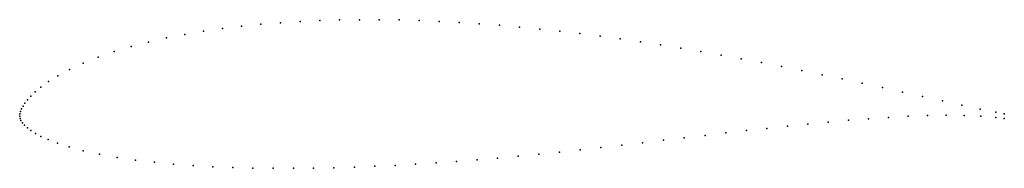
# Model space of a CAD drawing. Units: metres. Extents: x 0 to 1, y -0.05 to 0.1.
import ezdxf

# ---------------------------------------------------------------- set-up
doc = ezdxf.new("R2010")
doc.units = ezdxf.units.M

msp = doc.modelspace()

# ---------------------------------------------------------------- linework, layer by layer
for p in [(0.22539, 0.09139), (0.24504, 0.09335), (0.26483, 0.09495), (0.28477, 0.0962), (0.30478, 0.09712), (0.32483, 0.09772), (0.34505, 0.09802), (0.36521, 0.09802), (0.38544, 0.09773), (0.40573, 0.09717), (0.42607, 0.09633), (0.44643, 0.09524), (0.46682, 0.09391), (0.48721, 0.09234), (0.50761, 0.09054), (0.16771, 0.08308), (0.18666, 0.08627), (0.20596, 0.08904), (0.5281, 0.08852), (0.54853, 0.08629), (0.56902, 0.08386), (0.58952, 0.08123), (0.11306, 0.07067), (0.13082, 0.0753), (0.14908, 0.07944), (0.60993, 0.07843), (0.63044, 0.07545), (0.65093, 0.0723), (0.09587, 0.06551), (0.67145, 0.06899), (0.69194, 0.06554), (0.71238, 0.06195), (0.06433, 0.05377), (0.07956, 0.05986), (0.7329, 0.05822), (0.75339, 0.05436), (0.77387, 0.05039), (0.03881, 0.04106), (0.05061, 0.04741), (0.79432, 0.04631), (0.81485, 0.0421), (0.02914, 0.03502), (0.83526, 0.03782), (0.8557, 0.03344), (0.01127, 0.02033), (0.0157, 0.02462), (0.02153, 0.02951), (0.87618, 0.02898), (0.89652, 0.02447), (0.00338, 0.01012), (0.00532, 0.01317), (0.0079, 0.01655), (0.91683, 0.01993), (0.93707, 0.0154), (0.95684, 0.01104), (0, 0), (0, 0), (0.00021, 0.00216), (0.00088, 0.00473), (0.00193, 0.00735), (0.92198, 0.00055), (0.94102, 0.00086), (0.95912, 0.00065), (0.97534, 0.00709), (0.99123, 0.00393), (1, 0.00242), (0.00034, -0.0023), (0.00124, -0.00456), (0.00272, -0.00686), (0.00487, -0.00934), (0.80058, -0.00806), (0.82118, -0.00608), (0.84176, -0.00426), (0.86217, -0.00266), (0.88243, -0.00128), (0.90241, -0.0002), (0.97616, -0.00012), (0.99129, -0.00137), (1, -0.00242), (0.00779, -0.01201), (0.01148, -0.01476), (0.01595, -0.01757), (0.69607, -0.0196), (0.71707, -0.01715), (0.73801, -0.01475), (0.75896, -0.01242), (0.77977, -0.01018), (0.02158, -0.02058), (0.02887, -0.02389), (0.03829, -0.02749), (0.61146, -0.02951), (0.63262, -0.02706), (0.65379, -0.02458), (0.67495, -0.02208), (0.05023, -0.03132), (0.06459, -0.03512), (0.08104, -0.03871), (0.52724, -0.03863), (0.54822, -0.03648), (0.56926, -0.03423), (0.59035, -0.0319), (0.09884, -0.0419), (0.1175, -0.04462), (0.13676, -0.0469), (0.1563, -0.04876), (0.40208, -0.04886), (0.42286, -0.04752), (0.4437, -0.04602), (0.4645, -0.04438), (0.48543, -0.04258), (0.50631, -0.04067), (0.1762, -0.05025), (0.19627, -0.05139), (0.21653, -0.05221), (0.2369, -0.05275), (0.2574, -0.05303), (0.27793, -0.05305), (0.29851, -0.05285), (0.31919, -0.05244), (0.33993, -0.05182), (0.36057, -0.05102), (0.38136, -0.05002)]:
    msp.add_point(p)

doc.saveas('drawing.dxf')
